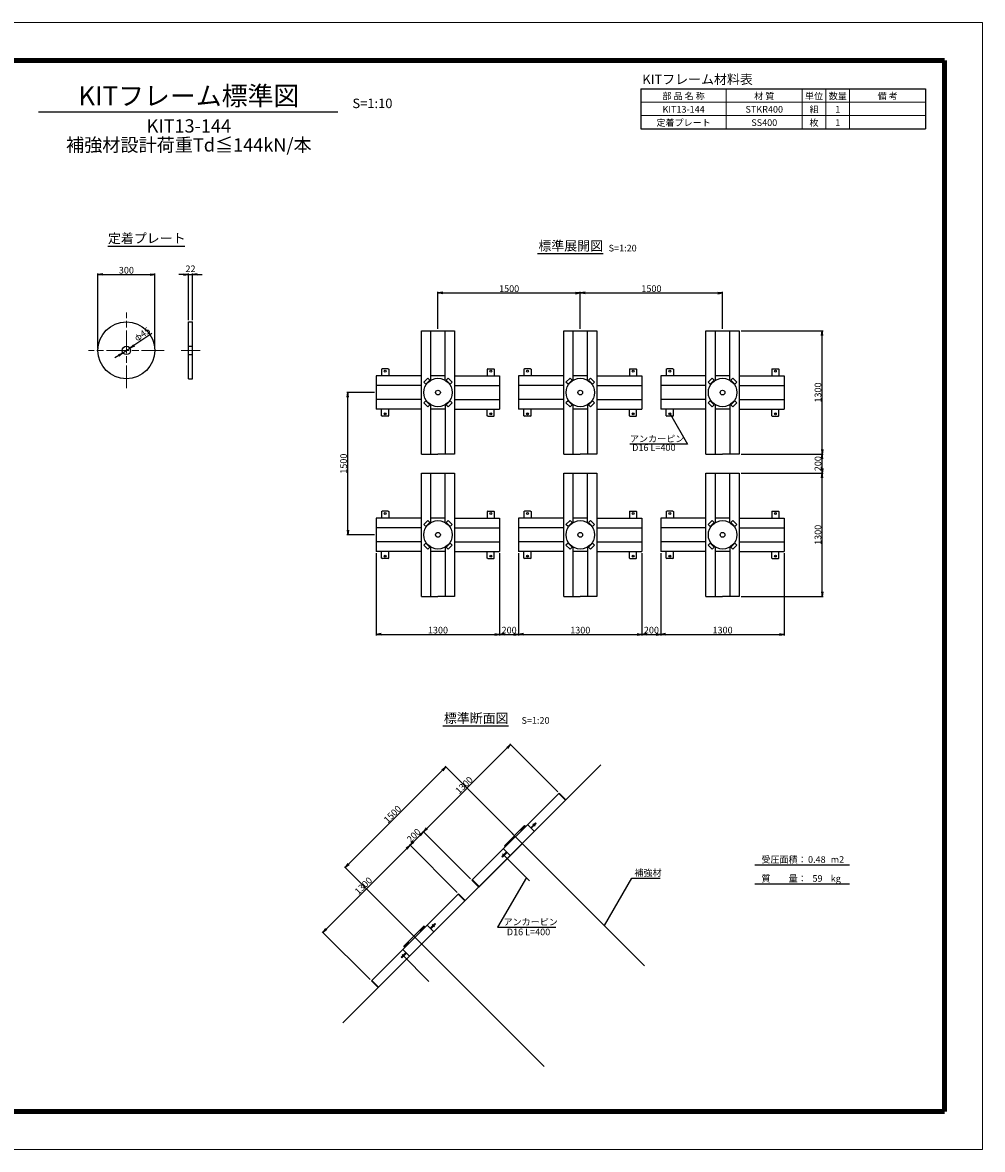
# Model space of a CAD drawing. Units: millimetres. Extents: x 0 to 8410, y 0 to 5940.
# Drawn here: x 3351 to 8410, y 0 to 5940 of the extents above; entities that cross this region are included whole.
import ezdxf
from ezdxf.enums import TextEntityAlignment as Align

# ---------------------------------------------------------------- set-up
doc = ezdxf.new("R2010")
doc.units = ezdxf.units.MM
doc.header["$LTSCALE"] = 10
doc.linetypes.add('SXF_一点鎖線', pattern=[18.5, 12, -1.5, 3.5, -1.5])
for name, color, linetype, lineweight in [('D-BGD', 7, 'Continuous', 25), ('D-BMK', 2, 'SXF_一点鎖線', 13), ('D-MTR', 7, 'Continuous', 25), ('D-MTR-FRAM', 7, 'Continuous', 25), ('D-MTR-LINE', 7, 'Continuous', 13), ('D-MTR-TXT', 7, 'Continuous', 13), ('D-STR', 1, 'Continuous', 25), ('D-STR-DIM', 7, 'Continuous', 13), ('D-STR-HTXT', 7, 'Continuous', 13), ('D-TTL', 7, 'Continuous', 140), ('D-TTL-LINE', 7, 'Continuous', 25), ('D-TTL-TXT', 7, 'Continuous', 13)]:
    doc.layers.add(name, color=color, linetype=linetype, lineweight=lineweight)
doc.layers.get('0').freeze()
doc.styles.add('MSゴシック', font='txt')
doc.styles.add('ＭＳ ゴシック', font='txt')
doc.dimstyles.new('DIM10', dxfattribs={"dimscale": 10, "dimtxt": 3.5, "dimasz": 2.5, "dimexe": 0.5, "dimexo": 1, "dimgap": 0.5, "dimtad": 1, "dimdec": 0, "dimzin": 0, "dimdsep": 46, "dimtxsty": 'ＭＳ ゴシック', "dimblk": 'OPEN', "dimcen": 1, "dimadec": 0, "dimazin": 0, "dimtfac": 1, "dimtdec": 0, "dimtmove": 2, "dimatfit": 3, "dimldrblk": 'OPEN', "dimfxl": 0, "dimtolj": 1, "dimtzin": 0, "dimarcsym": 0})
doc.dimstyles.new('DIM20', dxfattribs={"dimscale": 10, "dimtxt": 3.5, "dimasz": 2.5, "dimexe": 0.5, "dimexo": 1, "dimgap": 0.5, "dimtad": 1, "dimdec": 0, "dimlfac": 2, "dimzin": 0, "dimdsep": 46, "dimtxsty": 'ＭＳ ゴシック', "dimblk": 'OPEN', "dimcen": 1, "dimadec": 0, "dimazin": 0, "dimtfac": 1, "dimtdec": 0, "dimtmove": 2, "dimatfit": 3, "dimldrblk": 'OPEN', "dimfxl": 0, "dimtolj": 1, "dimtzin": 0, "dimarcsym": 0})

# ---------------------------------------------------------------- blocks, each defined once
blk = doc.blocks.new('_Open')
at = {"color": 0, "linetype": 'ByBlock', "lineweight": -2}
for p, q in [((-1, 0.17), (0, 0)), ((-1, -0.17), (0, 0)), ((0, 0), (-1, 0))]:
    blk.add_line(p, q, dxfattribs=at)
blk = doc.blocks.new('*D12')
at = {"layer": 'D-STR-DIM', "color": 0, "lineweight": -2}
for p, q in [((5712.4, 1425.8), (5460.2, 1678.1)), ((5641.7, 1355.1), (5389.5, 1607.4)), ((5410.7, 1621.5), (5446.1, 1656.8))]:
    blk.add_line(p, q, dxfattribs=at)
at = {"layer": 'DEFPOINTS', "color": 0}
for p in [(5463.7, 1674.5), (5719.5, 1418.8), (5648.8, 1348)]:
    blk.add_point(p, dxfattribs=at)
at = {"layer": 'D-STR-DIM', "color": 0, "lineweight": -2, "xscale": 25, "yscale": 25, "zscale": 25}
for p, rotation in [((5463.7, 1674.5), 45.00000000000921), ((5393, 1603.8), 225.0000000000092)]:
    blk.add_blockref('_Open', p, dxfattribs=dict(at, rotation=rotation))
at = {"layer": 'D-STR-DIM', "color": 0, "insert": (5412.5, 1655.1), "char_height": 35, "attachment_point": 5, "rotation": 45, "style": 'ＭＳ ゴシック'}
blk.add_mtext('\\A1;200', dxfattribs=at)
blk = doc.blocks.new('*D13')
at = {"layer": 'D-STR-DIM', "color": 0, "lineweight": -2}
for p, q in [((5641.7, 1355.1), (5389.5, 1607.4)), ((4951.1, 1161.9), (5375.3, 1586.1)), ((5182.1, 895.5), (4929.9, 1147.7))]:
    blk.add_line(p, q, dxfattribs=at)
at = {"layer": 'DEFPOINTS', "color": 0}
for p in [(5393, 1603.8), (5648.8, 1348), (5189.2, 888.4)]:
    blk.add_point(p, dxfattribs=at)
at = {"layer": 'D-STR-DIM', "color": 0, "lineweight": -2, "xscale": 25, "yscale": 25, "zscale": 25}
for p, rotation in [((5393, 1603.8), 44.99999999999995), ((4933.4, 1144.2), 225)]:
    blk.add_blockref('_Open', p, dxfattribs=dict(at, rotation=rotation))
at = {"layer": 'D-STR-DIM', "color": 0, "insert": (5147.3, 1389.9), "char_height": 35, "attachment_point": 5, "rotation": 45, "style": 'ＭＳ ゴシック'}
blk.add_mtext('\\A1;1300', dxfattribs=at)
blk = doc.blocks.new('*D14')
at = {"layer": 'D-STR-DIM', "color": 0, "lineweight": -2}
for p, q in [((5481.4, 1692.2), (5905.7, 2116.5)), ((6172.1, 1885.4), (5919.8, 2137.7)), ((5712.4, 1425.8), (5460.2, 1678.1))]:
    blk.add_line(p, q, dxfattribs=at)
at = {"layer": 'DEFPOINTS', "color": 0}
for p in [(5923.4, 2134.1), (6179.1, 1878.4), (5719.5, 1418.8)]:
    blk.add_point(p, dxfattribs=at)
at = {"layer": 'D-STR-DIM', "color": 0, "lineweight": -2, "xscale": 25, "yscale": 25, "zscale": 25}
for p, rotation in [((5923.4, 2134.1), 45.00000000000921), ((5463.7, 1674.5), 225.0000000000092)]:
    blk.add_blockref('_Open', p, dxfattribs=dict(at, rotation=rotation))
at = {"layer": 'D-STR-DIM', "color": 0, "insert": (5677.6, 1920.2), "char_height": 35, "attachment_point": 5, "rotation": 45, "style": 'ＭＳ ゴシック'}
blk.add_mtext('\\A1;1300', dxfattribs=at)
blk = doc.blocks.new('*D15')
at = {"layer": 'D-STR-DIM', "color": 0, "lineweight": -2}
for p, q in [((5936.6, 1661.3), (5578, 2019.9)), ((5068.9, 1503.7), (5563.8, 1998.7)), ((5406.3, 1131), (5047.6, 1489.6))]:
    blk.add_line(p, q, dxfattribs=at)
at = {"layer": 'DEFPOINTS', "color": 0}
for p in [(5581.5, 2016.4), (5943.7, 1654.2), (5413.3, 1123.9)]:
    blk.add_point(p, dxfattribs=at)
at = {"layer": 'D-STR-DIM', "color": 0, "lineweight": -2, "xscale": 25, "yscale": 25, "zscale": 25}
for p, rotation in [((5581.5, 2016.4), 44.9999999999998), ((5051.2, 1486), 224.9999999999998)]:
    blk.add_blockref('_Open', p, dxfattribs=dict(at, rotation=rotation))
at = {"layer": 'D-STR-DIM', "color": 0, "insert": (5300.4, 1767.1), "char_height": 35, "attachment_point": 5, "rotation": 45, "style": 'ＭＳ ゴシック'}
blk.add_mtext('\\A1;1500', dxfattribs=at)
blk = doc.blocks.new('*D16')
at = {"layer": 'D-STR-DIM', "color": 0, "lineweight": -2}
for p, q in [((5965.3, 3142.3), (5965.3, 2709.8)), ((6615.3, 3142.3), (6615.3, 2709.8)), ((5990.3, 2714.8), (6590.3, 2714.8))]:
    blk.add_line(p, q, dxfattribs=at)
at = {"layer": 'DEFPOINTS', "color": 0}
for p in [(5965.3, 3152.3), (6615.3, 3152.3), (6615.3, 2714.8)]:
    blk.add_point(p, dxfattribs=at)
at = {"layer": 'D-STR-DIM', "color": 0, "lineweight": -2, "xscale": 25, "yscale": 25, "zscale": 25, "rotation": 180}
blk.add_blockref('_Open', (5965.3, 2714.8), dxfattribs=at)
at = {"layer": 'D-STR-DIM', "color": 0, "lineweight": -2, "xscale": 25, "yscale": 25, "zscale": 25}
blk.add_blockref('_Open', (6615.3, 2714.8), dxfattribs=at)
at = {"layer": 'D-STR-DIM', "color": 0, "insert": (6290.3, 2737.3), "char_height": 35, "attachment_point": 5, "style": 'ＭＳ ゴシック'}
blk.add_mtext('\\A1;1300', dxfattribs=at)
blk = doc.blocks.new('*D17')
at = {"layer": 'D-STR-DIM', "color": 0, "lineweight": -2}
for p, q in [((5865.3, 3142.3), (5865.3, 2709.8)), ((5965.3, 3142.3), (5965.3, 2709.8)), ((5890.3, 2714.8), (5940.3, 2714.8))]:
    blk.add_line(p, q, dxfattribs=at)
at = {"layer": 'DEFPOINTS', "color": 0}
for p in [(5865.3, 3152.3), (5965.3, 3152.3), (5965.3, 2714.8)]:
    blk.add_point(p, dxfattribs=at)
at = {"layer": 'D-STR-DIM', "color": 0, "lineweight": -2, "xscale": 25, "yscale": 25, "zscale": 25, "rotation": 180}
blk.add_blockref('_Open', (5865.3, 2714.8), dxfattribs=at)
at = {"layer": 'D-STR-DIM', "color": 0, "lineweight": -2, "xscale": 25, "yscale": 25, "zscale": 25}
blk.add_blockref('_Open', (5965.3, 2714.8), dxfattribs=at)
at = {"layer": 'D-STR-DIM', "color": 0, "insert": (5915.3, 2737.3), "char_height": 35, "attachment_point": 5, "style": 'ＭＳ ゴシック'}
blk.add_mtext('\\A1;200', dxfattribs=at)
blk = doc.blocks.new('*D18')
at = {"layer": 'D-STR-DIM', "color": 0, "lineweight": -2}
for p, q in [((5215.3, 3142.3), (5215.3, 2709.8)), ((5865.3, 3142.3), (5865.3, 2709.8)), ((5240.3, 2714.8), (5840.3, 2714.8))]:
    blk.add_line(p, q, dxfattribs=at)
at = {"layer": 'DEFPOINTS', "color": 0}
for p in [(5215.3, 3152.3), (5865.3, 3152.3), (5865.3, 2714.8)]:
    blk.add_point(p, dxfattribs=at)
at = {"layer": 'D-STR-DIM', "color": 0, "lineweight": -2, "xscale": 25, "yscale": 25, "zscale": 25, "rotation": 180}
blk.add_blockref('_Open', (5215.3, 2714.8), dxfattribs=at)
at = {"layer": 'D-STR-DIM', "color": 0, "lineweight": -2, "xscale": 25, "yscale": 25, "zscale": 25}
blk.add_blockref('_Open', (5865.3, 2714.8), dxfattribs=at)
at = {"layer": 'D-STR-DIM', "color": 0, "insert": (5540.3, 2737.3), "char_height": 35, "attachment_point": 5, "style": 'ＭＳ ゴシック'}
blk.add_mtext('\\A1;1300', dxfattribs=at)
blk = doc.blocks.new('*D19')
at = {"layer": 'D-STR-DIM', "color": 0, "lineweight": -2}
for p, q in [((5205.3, 3989.8), (5060.3, 3989.8)), ((5065.3, 3264.8), (5065.3, 3964.8)), ((5205.3, 3239.8), (5060.3, 3239.8))]:
    blk.add_line(p, q, dxfattribs=at)
at = {"layer": 'DEFPOINTS', "color": 0}
for p in [(5065.3, 3989.8), (5215.3, 3989.8), (5215.3, 3239.8)]:
    blk.add_point(p, dxfattribs=at)
at = {"layer": 'D-STR-DIM', "color": 0, "lineweight": -2, "xscale": 25, "yscale": 25, "zscale": 25}
for p, rotation in [((5065.3, 3989.8), 90), ((5065.3, 3239.8), 270)]:
    blk.add_blockref('_Open', p, dxfattribs=dict(at, rotation=rotation))
at = {"layer": 'D-STR-DIM', "color": 0, "insert": (5042.8, 3614.8), "char_height": 35, "attachment_point": 5, "rotation": 90, "style": 'ＭＳ ゴシック'}
blk.add_mtext('\\A1;1500', dxfattribs=at)
blk = doc.blocks.new('A$C0E7226F1')
at = {"layer": 'D-STR', "linetype": 'ByBlock', "lineweight": -2}
for points in [[(-273.3, -112.5, 1), (-283.3, -112.5, 1)], [(283.3, -112.5, 1), (273.3, -112.5, 1)]]:
    blk.add_hatch(color=0, dxfattribs=at).paths.add_polyline_path(points)
at = {"layer": 'D-STR', "color": 0, "linetype": 'ByBlock', "lineweight": -2}
for p, q in [((-87.5, 325), (87.5, 325)), ((-87.5, -325), (-87.5, 325)), ((-37.5, 65), (-37.5, 325)), ((37.5, 65), (37.5, 325)), ((87.5, 325), (87.5, -325)), ((-297, 122.5), (-294.5, 125)), ((-297, 122.5), (-297, 87.5)), ((-262, 125), (-294.5, 125)), ((-262, 125), (-259.5, 122.5)), ((-259.5, 122.5), (-259.5, 87.5)), ((262, 125), (259.5, 122.5)), ((259.5, 122.5), (259.5, 87.5)), ((262, 125), (294.5, 125)), ((297, 122.5), (294.5, 125)), ((297, 122.5), (297, 87.5)), ((-87.5, 87.5), (-325, 87.5)), ((-325, 87.5), (-325, -87.5)), ((-75.3, 54.1), (-54.1, 75.3)), ((-64.7, 43.5), (-43.5, 64.7)), ((-43.5, 64.7), (-54.1, 75.3)), ((37.5, 87.5), (-37.5, 87.5)), ((43.5, 64.7), (54.1, 75.3)), ((64.7, 43.5), (43.5, 64.7)), ((75.3, 54.1), (54.1, 75.3)), ((87.5, 87.5), (325, 87.5)), ((325, 87.5), (325, -87.5)), ((-87.5, 37.5), (-325, 37.5)), ((-64.7, 43.5), (-75.3, 54.1)), ((64.7, 43.5), (75.3, 54.1)), ((87.5, 37.5), (325, 37.5)), ((-87.5, -37.5), (-325, -37.5)), ((-64.7, -43.5), (-75.3, -54.1)), ((-75.3, -54.1), (-54.1, -75.3)), ((-64.7, -43.5), (-43.5, -64.7)), ((64.7, -43.5), (43.5, -64.7)), ((75.3, -54.1), (54.1, -75.3)), ((64.7, -43.5), (75.3, -54.1)), ((87.5, -37.5), (325, -37.5)), ((-87.5, -87.5), (-325, -87.5)), ((-297, -122.5), (-297, -87.5)), ((-259.5, -122.5), (-259.5, -87.5)), ((-43.5, -64.7), (-54.1, -75.3)), ((-37.5, -325), (-37.5, -65)), ((37.5, -87.5), (-37.5, -87.5)), ((37.5, -65), (37.5, -325)), ((43.5, -64.7), (54.1, -75.3)), ((87.5, -87.5), (325, -87.5)), ((259.5, -122.5), (259.5, -87.5)), ((297, -122.5), (297, -87.5)), ((-297, -122.5), (-294.5, -125)), ((-262, -125), (-294.5, -125)), ((-262, -125), (-259.5, -122.5)), ((262, -125), (259.5, -122.5)), ((262, -125), (294.5, -125)), ((297, -122.5), (294.5, -125)), ((-87.5, -325), (0, -325)), ((87.5, -325), (0, -325))]:
    blk.add_line(p, q, dxfattribs=at)
for centre, radius in [((-278.3, 112.5), 5), ((0, 0), 75), ((278.2, 112.5), 5), ((0, 0), 12.5), ((-278.3, -112.5), 5), ((278.2, -112.5), 5)]:
    blk.add_circle(centre, radius, dxfattribs=at)
blk = doc.blocks.new('*D24')
at = {"layer": 'D-STR-DIM', "color": 0, "lineweight": -2}
for p, q in [((6615.3, 3142.3), (6615.3, 2709.8)), ((6715.3, 3142.3), (6715.3, 2709.8)), ((6640.3, 2714.8), (6690.3, 2714.8))]:
    blk.add_line(p, q, dxfattribs=at)
at = {"layer": 'DEFPOINTS', "color": 0}
for p in [(6615.3, 3152.3), (6715.3, 3152.3), (6715.3, 2714.8)]:
    blk.add_point(p, dxfattribs=at)
at = {"layer": 'D-STR-DIM', "color": 0, "lineweight": -2, "xscale": 25, "yscale": 25, "zscale": 25, "rotation": 180}
blk.add_blockref('_Open', (6615.3, 2714.8), dxfattribs=at)
at = {"layer": 'D-STR-DIM', "color": 0, "lineweight": -2, "xscale": 25, "yscale": 25, "zscale": 25}
blk.add_blockref('_Open', (6715.3, 2714.8), dxfattribs=at)
at = {"layer": 'D-STR-DIM', "color": 0, "insert": (6665.3, 2737.3), "char_height": 35, "attachment_point": 5, "style": 'ＭＳ ゴシック'}
blk.add_mtext('\\A1;200', dxfattribs=at)
blk = doc.blocks.new('*D25')
at = {"layer": 'D-STR-DIM', "color": 0, "lineweight": -2}
for p, q in [((6715.3, 3142.3), (6715.3, 2709.8)), ((7365.3, 3142.3), (7365.3, 2709.8)), ((6740.3, 2714.8), (7340.3, 2714.8))]:
    blk.add_line(p, q, dxfattribs=at)
at = {"layer": 'DEFPOINTS', "color": 0}
for p in [(6715.3, 3152.3), (7365.3, 3152.3), (7365.3, 2714.8)]:
    blk.add_point(p, dxfattribs=at)
at = {"layer": 'D-STR-DIM', "color": 0, "lineweight": -2, "xscale": 25, "yscale": 25, "zscale": 25, "rotation": 180}
blk.add_blockref('_Open', (6715.3, 2714.8), dxfattribs=at)
at = {"layer": 'D-STR-DIM', "color": 0, "lineweight": -2, "xscale": 25, "yscale": 25, "zscale": 25}
blk.add_blockref('_Open', (7365.3, 2714.8), dxfattribs=at)
at = {"layer": 'D-STR-DIM', "color": 0, "insert": (7040.3, 2737.3), "char_height": 35, "attachment_point": 5, "style": 'ＭＳ ゴシック'}
blk.add_mtext('\\A1;1300', dxfattribs=at)
blk = doc.blocks.new('*D26')
at = {"layer": 'D-STR-DIM', "color": 0, "lineweight": -2}
for p, q in [((7137.8, 3564.8), (7570.3, 3564.8)), ((7565.3, 2939.8), (7565.3, 3539.8)), ((7137.8, 2914.8), (7570.3, 2914.8))]:
    blk.add_line(p, q, dxfattribs=at)
at = {"layer": 'DEFPOINTS', "color": 0}
for p in [(7127.8, 3564.8), (7565.3, 3564.8), (7127.8, 2914.8)]:
    blk.add_point(p, dxfattribs=at)
at = {"layer": 'D-STR-DIM', "color": 0, "lineweight": -2, "xscale": 25, "yscale": 25, "zscale": 25}
for p, rotation in [((7565.3, 3564.8), 90), ((7565.3, 2914.8), 270)]:
    blk.add_blockref('_Open', p, dxfattribs=dict(at, rotation=rotation))
at = {"layer": 'D-STR-DIM', "color": 0, "insert": (7542.8, 3239.8), "char_height": 35, "attachment_point": 5, "rotation": 90, "style": 'ＭＳ ゴシック'}
blk.add_mtext('\\A1;1300', dxfattribs=at)
blk = doc.blocks.new('*D27')
at = {"layer": 'D-STR-DIM', "color": 0, "lineweight": -2}
for p, q in [((7137.8, 3664.8), (7570.3, 3664.8)), ((7565.3, 3589.8), (7565.3, 3639.8)), ((7137.8, 3564.8), (7570.3, 3564.8))]:
    blk.add_line(p, q, dxfattribs=at)
at = {"layer": 'DEFPOINTS', "color": 0}
for p in [(7127.8, 3664.8), (7565.3, 3664.8), (7127.8, 3564.8)]:
    blk.add_point(p, dxfattribs=at)
at = {"layer": 'D-STR-DIM', "color": 0, "lineweight": -2, "xscale": 25, "yscale": 25, "zscale": 25}
for p, rotation in [((7565.3, 3664.8), 90), ((7565.3, 3564.8), 270)]:
    blk.add_blockref('_Open', p, dxfattribs=dict(at, rotation=rotation))
at = {"layer": 'D-STR-DIM', "color": 0, "insert": (7542.8, 3614.8), "char_height": 35, "attachment_point": 5, "rotation": 90, "style": 'ＭＳ ゴシック'}
blk.add_mtext('\\A1;200', dxfattribs=at)
blk = doc.blocks.new('*D28')
at = {"layer": 'D-STR-DIM', "color": 0, "lineweight": -2}
for p, q in [((7137.8, 4314.8), (7570.3, 4314.8)), ((7565.3, 3689.8), (7565.3, 4289.8)), ((7137.8, 3664.8), (7570.3, 3664.8))]:
    blk.add_line(p, q, dxfattribs=at)
at = {"layer": 'DEFPOINTS', "color": 0}
for p in [(7127.8, 4314.8), (7565.3, 4314.8), (7127.8, 3664.8)]:
    blk.add_point(p, dxfattribs=at)
at = {"layer": 'D-STR-DIM', "color": 0, "lineweight": -2, "xscale": 25, "yscale": 25, "zscale": 25}
for p, rotation in [((7565.3, 4314.8), 90), ((7565.3, 3664.8), 270)]:
    blk.add_blockref('_Open', p, dxfattribs=dict(at, rotation=rotation))
at = {"layer": 'D-STR-DIM', "color": 0, "insert": (7542.8, 3989.8), "char_height": 35, "attachment_point": 5, "rotation": 90, "style": 'ＭＳ ゴシック'}
blk.add_mtext('\\A1;1300', dxfattribs=at)
blk = doc.blocks.new('*D29')
at = {"layer": 'D-STR-DIM', "color": 0, "lineweight": -2}
for p, q in [((5540.3, 4324.8), (5540.3, 4519.8)), ((5565.3, 4514.8), (6265.3, 4514.8)), ((6290.3, 4324.8), (6290.3, 4519.8))]:
    blk.add_line(p, q, dxfattribs=at)
at = {"layer": 'DEFPOINTS', "color": 0}
for p in [(6290.3, 4514.8), (5540.3, 4314.8), (6290.3, 4314.8)]:
    blk.add_point(p, dxfattribs=at)
at = {"layer": 'D-STR-DIM', "color": 0, "lineweight": -2, "xscale": 25, "yscale": 25, "zscale": 25, "rotation": 180}
blk.add_blockref('_Open', (5540.3, 4514.8), dxfattribs=at)
at = {"layer": 'D-STR-DIM', "color": 0, "lineweight": -2, "xscale": 25, "yscale": 25, "zscale": 25}
blk.add_blockref('_Open', (6290.3, 4514.8), dxfattribs=at)
at = {"layer": 'D-STR-DIM', "color": 0, "insert": (5915.3, 4537.3), "char_height": 35, "attachment_point": 5, "style": 'ＭＳ ゴシック'}
blk.add_mtext('\\A1;1500', dxfattribs=at)
blk = doc.blocks.new('*D30')
at = {"layer": 'D-STR-DIM', "color": 0, "lineweight": -2}
for p, q in [((6290.3, 4324.8), (6290.3, 4519.8)), ((6315.3, 4514.8), (7015.3, 4514.8)), ((7040.3, 4324.8), (7040.3, 4519.8))]:
    blk.add_line(p, q, dxfattribs=at)
at = {"layer": 'DEFPOINTS', "color": 0}
for p in [(7040.3, 4514.8), (6290.3, 4314.8), (7040.3, 4314.8)]:
    blk.add_point(p, dxfattribs=at)
at = {"layer": 'D-STR-DIM', "color": 0, "lineweight": -2, "xscale": 25, "yscale": 25, "zscale": 25, "rotation": 180}
blk.add_blockref('_Open', (6290.3, 4514.8), dxfattribs=at)
at = {"layer": 'D-STR-DIM', "color": 0, "lineweight": -2, "xscale": 25, "yscale": 25, "zscale": 25}
blk.add_blockref('_Open', (7040.3, 4514.8), dxfattribs=at)
at = {"layer": 'D-STR-DIM', "color": 0, "insert": (6665.3, 4537.3), "char_height": 35, "attachment_point": 5, "style": 'ＭＳ ゴシック'}
blk.add_mtext('\\A1;1500', dxfattribs=at)
blk = doc.blocks.new('*D31')
at = {"layer": 'D-STR-DIM', "color": 0, "lineweight": -2}
for p, q in [((4199.8, 4611.9), (4174.8, 4611.9)), ((4224.8, 4371.9), (4224.8, 4616.9)), ((4224.8, 4611.9), (4246.8, 4611.9)), ((4246.8, 4371.9), (4246.8, 4616.9)), ((4271.8, 4611.9), (4296.8, 4611.9))]:
    blk.add_line(p, q, dxfattribs=at)
at = {"layer": 'DEFPOINTS', "color": 0}
for p in [(4246.8, 4611.9), (4224.8, 4361.9), (4246.8, 4361.9)]:
    blk.add_point(p, dxfattribs=at)
at = {"layer": 'D-STR-DIM', "color": 0, "lineweight": -2, "xscale": 25, "yscale": 25, "zscale": 25}
blk.add_blockref('_Open', (4224.8, 4611.9), dxfattribs=at)
at = {"layer": 'D-STR-DIM', "color": 0, "lineweight": -2, "xscale": 25, "yscale": 25, "zscale": 25, "rotation": 180}
blk.add_blockref('_Open', (4246.8, 4611.9), dxfattribs=at)
at = {"layer": 'D-STR-DIM', "color": 0, "insert": (4235.8, 4641.9), "char_height": 35, "attachment_point": 5, "style": 'ＭＳ ゴシック'}
blk.add_mtext('\\A1;22', dxfattribs=at)
blk = doc.blocks.new('*D32')
at = {"layer": 'D-STR-DIM', "color": 0, "lineweight": -2}
for p, q in [((3748.1, 4221.9), (3748.1, 4616.9)), ((3773.1, 4611.9), (4023.1, 4611.9)), ((4048.1, 4221.9), (4048.1, 4616.9))]:
    blk.add_line(p, q, dxfattribs=at)
at = {"layer": 'DEFPOINTS', "color": 0}
for p in [(4048.1, 4611.9), (3748.1, 4211.9), (4048.1, 4211.9)]:
    blk.add_point(p, dxfattribs=at)
at = {"layer": 'D-STR-DIM', "color": 0, "lineweight": -2, "xscale": 25, "yscale": 25, "zscale": 25, "rotation": 180}
blk.add_blockref('_Open', (3748.1, 4611.9), dxfattribs=at)
at = {"layer": 'D-STR-DIM', "color": 0, "lineweight": -2, "xscale": 25, "yscale": 25, "zscale": 25}
blk.add_blockref('_Open', (4048.1, 4611.9), dxfattribs=at)
at = {"layer": 'D-STR-DIM', "color": 0, "insert": (3898.1, 4634.4), "char_height": 35, "attachment_point": 5, "style": 'ＭＳ ゴシック'}
blk.add_mtext('\\A1;300', dxfattribs=at)
blk = doc.blocks.new('*D33')
at = {"layer": 'D-STR-DIM', "color": 0, "lineweight": -2}
for p, q in [((4032.7, 4301.2), (3937.6, 4238.2)), ((3879.3, 4199.5), (3916.8, 4224.4)), ((3858.5, 4185.7), (3837.6, 4171.9))]:
    blk.add_line(p, q, dxfattribs=at)
at = {"layer": 'DEFPOINTS', "color": 0}
for p in [(3916.8, 4224.4), (3879.3, 4199.5)]:
    blk.add_point(p, dxfattribs=at)
at = {"layer": 'D-STR-DIM', "color": 0, "lineweight": -2, "xscale": 25, "yscale": 25, "zscale": 25}
for p, rotation in [((3916.8, 4224.4), 213.5330618757284), ((3879.3, 4199.5), 33.53306187572839)]:
    blk.add_blockref('_Open', p, dxfattribs=dict(at, rotation=rotation))
at = {"layer": 'D-STR-DIM', "color": 0, "insert": (3981.6, 4297.7), "char_height": 35, "attachment_point": 5, "rotation": 33.53306, "style": 'ＭＳ ゴシック'}
blk.add_mtext('\\A1;φ45', dxfattribs=at)

msp = doc.modelspace()

# ---------------------------------------------------------------- linework, layer by layer
at = {"layer": 'D-BGD'}
msp.add_line((5039.57, 668.11), (6398.33, 2026.86), dxfattribs=at)
at = {"layer": 'D-BMK'}
for p, q in [((3898.05, 4011.93), (3898.05, 4411.93)), ((4098.05, 4211.93), (3698.05, 4211.93)), ((4287.47, 4211.93), (4187.47, 4211.93)), ((6040.36, 1716.62), (6052.73, 1704.25)), ((5510.03, 1186.29), (5522.4, 1173.92))]:
    msp.add_line(p, q, dxfattribs=at)
at = {"layer": 'D-MTR-FRAM'}
for p, q in [((6610, 5590), (6610, 5380)), ((6610, 5590), (8110, 5590)), ((8110, 5590), (8110, 5380)), ((6610, 5380), (8110, 5380))]:
    msp.add_line(p, q, dxfattribs=at)
at = {"layer": 'D-MTR-LINE'}
for p, q in [((7060, 5590), (7060, 5380)), ((7460, 5590), (7460, 5380)), ((7585, 5590), (7585, 5380)), ((7710, 5590), (7710, 5380)), ((6610, 5520), (8110, 5520)), ((6610, 5450), (8110, 5450))]:
    msp.add_line(p, q, dxfattribs=at)
at = {"layer": 'D-STR'}
for p, q in [((4224.78, 4361.93), (4246.78, 4361.93)), ((4224.78, 4061.93), (4224.78, 4361.93)), ((4246.78, 4061.93), (4246.78, 4361.93)), ((4224.78, 4234.43), (4246.78, 4234.43)), ((4224.78, 4189.43), (4246.78, 4189.43)), ((4224.78, 4061.93), (4246.78, 4061.93)), ((6377.82, 4077.28), (6615.32, 4077.28)), ((6377.82, 4027.28), (6615.32, 4027.28)), ((6377.82, 3952.28), (6615.32, 3952.28)), ((6377.82, 3902.28), (6615.32, 3902.28)), ((5719.51, 1418.76), (6179.13, 1878.37)), ((6214.48, 1843.02), (5754.86, 1383.4)), ((6177.01, 1876.25), (6212.36, 1840.9)), ((6179.13, 1878.37), (6214.48, 1843.02)), ((5890.63, 1601.19), (5996.69, 1707.26)), ((5931.64, 1666.24), (6629.48, 968.41)), ((5976.89, 1682.5), (5999.39, 1705)), ((5976.89, 1682.5), (5980.07, 1679.32)), ((5999.17, 1704.78), (5996.69, 1707.26)), ((5999.39, 1705), (6002.57, 1701.82)), ((6012.96, 1712.2), (6048.31, 1676.85)), ((6053.79, 1720.87), (6029.04, 1696.12)), ((6056.97, 1717.68), (6032.23, 1692.94)), ((6053.79, 1720.87), (6056.97, 1717.68)), ((5915.39, 1621), (5892.89, 1598.5)), ((5915.39, 1621), (5918.57, 1617.82)), ((5877.02, 1544.09), (5901.76, 1568.84)), ((5880.2, 1540.91), (5904.95, 1565.66)), ((5881.26, 1557.52), (6022.68, 1416.1)), ((5885.68, 1584.93), (5921.03, 1549.57)), ((5893.1, 1598.71), (5890.63, 1601.19)), ((5892.89, 1598.5), (5896.07, 1595.32)), ((5877.02, 1544.09), (5880.2, 1540.91)), ((5719.51, 1418.76), (5754.86, 1383.4)), ((5721.63, 1420.88), (5756.98, 1385.52)), ((5189.18, 888.43), (5648.8, 1348.04)), ((5684.15, 1312.69), (5224.53, 853.07)), ((5646.68, 1345.92), (5682.03, 1310.57)), ((5648.8, 1348.04), (5684.15, 1312.69)), ((5523.46, 1190.54), (5498.71, 1165.79)), ((5523.46, 1190.54), (5526.64, 1187.35)), ((5360.3, 1070.86), (5466.36, 1176.92)), ((5401.31, 1135.91), (6099.15, 438.08)), ((5446.56, 1152.17), (5469.06, 1174.67)), ((5446.56, 1152.17), (5449.74, 1148.99)), ((5468.84, 1174.45), (5466.36, 1176.92)), ((5469.06, 1174.67), (5472.24, 1171.49)), ((5482.63, 1181.87), (5517.98, 1146.52)), ((5526.64, 1187.35), (5501.9, 1162.61)), ((5362.77, 1068.38), (5360.3, 1070.86)), ((5385.06, 1090.67), (5362.56, 1068.17)), ((5385.06, 1090.67), (5388.24, 1087.49)), ((5346.69, 1013.76), (5371.43, 1038.51)), ((5346.69, 1013.76), (5349.87, 1010.58)), ((5349.87, 1010.58), (5374.62, 1035.33)), ((5350.93, 1027.19), (5492.35, 885.77)), ((5355.35, 1054.6), (5390.7, 1019.24)), ((5362.56, 1068.17), (5365.74, 1064.99)), ((5189.18, 888.43), (5224.53, 853.07)), ((5191.3, 890.55), (5226.65, 855.19))]:
    msp.add_line(p, q, dxfattribs=at)
for radius in [150, 22.5]:
    msp.add_circle((3898.05, 4211.93), radius, dxfattribs=at)
at = {"layer": 'D-TTL', "color": 2, "linetype": 'Continuous', "lineweight": 13}
for p, q in [((8410, 5940), (0, 5940)), ((8410, 0), (8410, 5940)), ((0, 0), (8410, 0))]:
    msp.add_line(p, q, dxfattribs=at)
at = {"layer": 'D-TTL', "color": 2, "linetype": 'Continuous', "lineweight": 140}
for p, q in [((8210, 5740), (200, 5740)), ((8210, 200), (8210, 5740)), ((200, 200), (8210, 200))]:
    msp.add_line(p, q, dxfattribs=at)
at = {"layer": 'D-TTL-LINE'}
for p, q in [((3434.87, 5469.73), (5012.81, 5469.73)), ((3799.68, 4761.93), (4206.53, 4761.93)), ((6064.37, 4722.46), (6410.56, 4722.46)), ((5566.71, 2232.82), (5912.27, 2232.82))]:
    msp.add_line(p, q, dxfattribs=at)
at = {"layer": 'D-TTL-LINE', "linetype": 'Continuous'}
for p, q in [((7210, 1500), (7710, 1500)), ((7210, 1400), (7710, 1400))]:
    msp.add_line(p, q, dxfattribs=at)

# ---------------------------------------------------------------- block references
at = {"layer": 'D-STR'}
for p in [(5540.32, 3989.78), (6290.32, 3989.78), (7040.32, 3989.78), (5540.32, 3239.78), (6290.32, 3239.78), (7040.32, 3239.78)]:
    msp.add_blockref('A$C0E7226F1', p, dxfattribs=at)

# ---------------------------------------------------------------- texts
at = {"layer": 'D-MTR', "style": 'ＭＳ ゴシック'}
msp.add_text('KITフレーム材料表', height=50, dxfattribs=at).set_placement((6617.31, 5600), align=Align.BOTTOM_LEFT)
at = {"layer": 'D-MTR-TXT', "style": 'ＭＳ ゴシック'}
for s, p in [('部 品 名 称', (6835, 5535)), ('材 質', (7260, 5535)), ('単位', (7522.5, 5535)), ('数量', (7647.5, 5535)), ('備 考', (7910, 5535)), ('KIT13-144', (6835, 5465)), ('STKR400', (7260, 5465)), ('組', (7522.5, 5465)), ('1', (7647.5, 5465)), ('定着プレート', (6835, 5395)), ('SS400', (7260, 5395)), ('枚', (7522.5, 5395)), ('1', (7647.5, 5395))]:
    msp.add_text(s, height=35, dxfattribs=at).set_placement(p, align=Align.CENTER)
at = {"layer": 'D-STR-HTXT', "style": 'ＭＳ ゴシック'}
for s, p in [('アンカーピン', (6551.96, 3717.76)), ('D16 L=400', (6563.82, 3671.1)), ('補強材', (6575.51, 1430.04)), ('アンカーピン', (5885.59, 1170.91)), ('D16 L=400', (5903.21, 1118.26))]:
    msp.add_text(s, height=35, dxfattribs=at).set_placement(p, align=Align.BOTTOM_LEFT)
at = {"layer": 'D-TTL-TXT', "style": 'ＭＳ ゴシック'}
for s, height, p in [('KITフレーム標準図', 100, (4227.14, 5472.22)), ('S=1:10', 50, (5194.94, 5473.26)), ('定着プレート', 50, (4005.65, 4761.93)), ('標準展開図', 50, (6239.88, 4722.46)), ('S=1:20', 35, (6513.66, 4722.46)), ('標準断面図', 50, (5741.9, 2232.82)), ('S=1:20', 35, (6054.53, 2232.82))]:
    msp.add_text(s, height=height, dxfattribs=at).set_placement(p, align=Align.BOTTOM_CENTER)
for s, p in [('KIT13-144', (4227.4, 5430.01)), ('補強材設計荷重Td≦144kN/本', (4227.4, 5330.01))]:
    msp.add_text(s, height=70, dxfattribs=at).set_placement(p, align=Align.TOP_CENTER)
at = {"layer": 'D-TTL-TXT', "style": 'MSゴシック'}
for s, p in [('受圧面積：', (7245.06, 1500)), ('0.48', (7490.67, 1500)), ('m2', (7610.31, 1500)), ('質\u3000\u3000量：', (7245.06, 1400)), ('59', (7514.13, 1400)), ('kg', (7610.31, 1400))]:
    msp.add_text(s, height=35, dxfattribs=at).set_placement(p, align=Align.BOTTOM_LEFT)

# ---------------------------------------------------------------- dimensions: what is measured, and where the dimension line sits
at = {"layer": 'D-STR-DIM'}
for base, p1, p2, dimstyle, picture, middle in [((4048.05, 4611.93), (3748.05, 4211.93), (4048.05, 4211.93), 'DIM10', '*D32', (3898.05, 4634.43)), ((4246.78, 4611.93), (4224.78, 4361.93), (4246.78, 4361.93), 'DIM10', '*D31', (4235.78, 4641.93)), ((6290.32, 4514.78), (5540.32, 4314.78), (6290.32, 4314.78), 'DIM20', '*D29', (5915.32, 4537.28)), ((7040.32, 4514.78), (6290.32, 4314.78), (7040.32, 4314.78), 'DIM20', '*D30', (6665.32, 4537.28)), ((5865.32, 2714.78), (5215.32, 3152.28), (5865.32, 3152.28), 'DIM20', '*D18', (5540.32, 2737.28)), ((5965.32, 2714.78), (5865.32, 3152.28), (5965.32, 3152.28), 'DIM20', '*D17', (5915.32, 2737.28)), ((6615.32, 2714.78), (5965.32, 3152.28), (6615.32, 3152.28), 'DIM20', '*D16', (6290.32, 2737.28)), ((6715.32, 2714.78), (6615.32, 3152.28), (6715.32, 3152.28), 'DIM20', '*D24', (6665.32, 2737.28)), ((7365.32, 2714.78), (6715.32, 3152.28), (7365.32, 3152.28), 'DIM20', '*D25', (7040.32, 2737.28))]:
    dim = msp.add_linear_dim(base=base, p1=p1, p2=p2, dimstyle=dimstyle, dxfattribs=at)
    dim.commit()
    dim.dimension.update_dxf_attribs({"geometry": picture, "text_midpoint": middle})
dim = msp.add_diameter_dim_2p(p1=(3879.3, 4199.5), p2=(3916.81, 4224.36), text='φ<>', dimstyle='DIM10', override={"dimpost": '<>', "dimtmove": 0}, dxfattribs=at)
dim.commit()
dim.dimension.update_dxf_attribs({"geometry": '*D33', "text_midpoint": (3981.6, 4297.71)})
for base, p1, p2, angle, picture, middle in [((7565.32, 4314.78), (7127.82, 3664.78), (7127.82, 4314.78), 90, '*D28', (7542.82, 3989.78)), ((5065.32, 3989.78), (5215.32, 3239.78), (5215.32, 3989.78), 90, '*D19', (5042.82, 3614.78)), ((7565.32, 3664.78), (7127.82, 3564.78), (7127.82, 3664.78), 90, '*D27', (7542.82, 3614.78)), ((7565.32, 3564.78), (7127.82, 2914.78), (7127.82, 3564.78), 90, '*D26', (7542.82, 3239.78)), ((5923.36, 2134.15), (5719.51, 1418.76), (6179.13, 1878.37), 225, '*D14', (5677.64, 1920.25)), ((5463.74, 1674.53), (5648.8, 1348.04), (5719.51, 1418.76), 225, '*D12', (5412.47, 1655.08))]:
    dim = msp.add_linear_dim(base=base, p1=p1, p2=p2, angle=angle, dimstyle='DIM20', dxfattribs=at)
    dim.commit()
    dim.dimension.update_dxf_attribs({"geometry": picture, "text_midpoint": middle})
for p1, p2, distance, picture, middle in [((5413.33, 1123.89), (5943.66, 1654.22), 512.16, '*D15', (5300.43, 1767.12)), ((5189.18, 888.43), (5648.8, 1348.04), 361.72, '*D13', (5147.31, 1389.92))]:
    dim = msp.add_aligned_dim(p1=p1, p2=p2, distance=distance, dimstyle='DIM20', dxfattribs=at)
    dim.commit()
    dim.dimension.update_dxf_attribs({"geometry": picture, "text_midpoint": middle})

# ---------------------------------------------------------------- leaders
at = {"layer": 'D-STR-HTXT'}
for points in [[(6766.32, 3874.64), (6855.92, 3717.76), (6551.52, 3717.76)], [(6006.04, 1432.74), (5854.87, 1170.91), (6161.07, 1170.91)], [(6417.63, 1180.25), (6561.84, 1430.04), (6711.64, 1430.04)]]:
    msp.add_leader(points, dimstyle='DIM20', dxfattribs=at)

doc.saveas('drawing.dxf')
